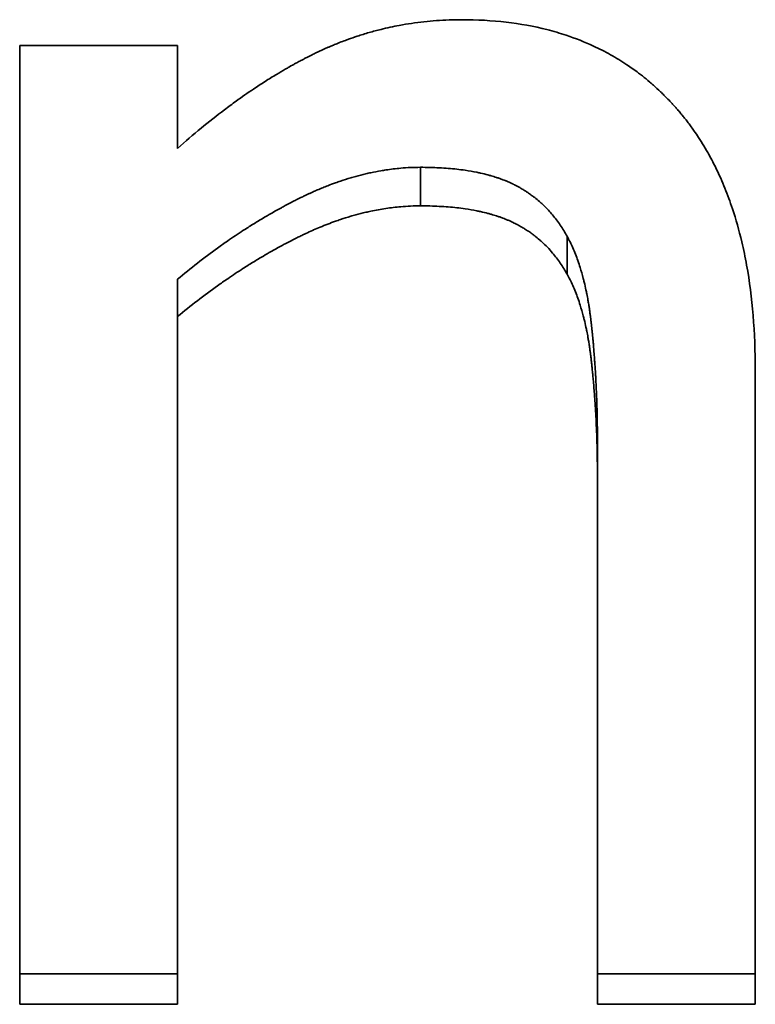
# Model space of a CAD drawing. Units: inches. Extents: x -714 to 3985, y -109 to 159.
# Drawn here: x 1991 to 1993, y 52 to 55 of the extents above; entities that cross this region are included whole.
import ezdxf

# ---------------------------------------------------------------- set-up
doc = ezdxf.new("R2010")
doc.units = ezdxf.units.IN
doc.header["$MEASUREMENT"] = 0
doc.layers.add('Visible Edges(Atlas Copco)', color=7, linetype='Continuous', lineweight=35)
doc.layers.add('Visible Tangent Edges(Atlas Copco)', color=7, linetype='Continuous', lineweight=35)

# ---------------------------------------------------------------- blocks, each defined once
blk = doc.blocks.new('08-80-1')
at = {"layer": 'Visible Edges(Atlas Copco)'}
for p, q in [((129.9381, 8.5112), (129.9381, 8.5966)), ((130.3805, 8.5112), (130.3805, 8.5966)), ((131.5576, 8.5112), (131.5576, 8.5966)), ((132, 8.5112), (132, 8.5966)), ((130.3805, 8.5112), (129.9381, 8.5112)), ((132, 8.5112), (131.5576, 8.5112))]:
    blk.add_line(p, q, dxfattribs=at)
for points, knots in [([(130.3805, 10.9094), (130.4026, 10.929), (130.4246, 10.9478), (130.4465, 10.9658), (130.4684, 10.9838), (130.4903, 11.0011), (130.5121, 11.0175), (130.523, 11.0258), (130.5339, 11.0338), (130.5447, 11.0417), (130.561, 11.0534), (130.5773, 11.0647), (130.5935, 11.0756), (130.5989, 11.0793), (130.6043, 11.0828), (130.6097, 11.0864), (130.6205, 11.0934), (130.6313, 11.1003), (130.6421, 11.107), (130.6475, 11.1103), (130.6529, 11.1136), (130.6582, 11.1168), (130.6663, 11.1217), (130.6743, 11.1265), (130.6824, 11.1311), (130.6851, 11.1326), (130.6878, 11.1342), (130.6904, 11.1357), (130.6958, 11.1387), (130.7011, 11.1417), (130.7065, 11.1447), (130.7092, 11.1462), (130.7118, 11.1476), (130.7145, 11.1491), (130.7185, 11.1513), (130.7225, 11.1534), (130.7265, 11.1555), (130.7279, 11.1562), (130.7292, 11.1569), (130.7305, 11.1576), (130.7332, 11.159), (130.7359, 11.1604), (130.7386, 11.1618), (130.7399, 11.1625), (130.7412, 11.1632), (130.7426, 11.1639), (130.7452, 11.1652), (130.7479, 11.1666), (130.7505, 11.1679), (130.7519, 11.1686), (130.7532, 11.1693), (130.7545, 11.1699), (130.7565, 11.1709), (130.7585, 11.1719), (130.7605, 11.1729), (130.7625, 11.1739), (130.7645, 11.1748), (130.7665, 11.1758), (130.7672, 11.1761), (130.7679, 11.1765), (130.7685, 11.1768), (130.7698, 11.1774), (130.7712, 11.1781), (130.7725, 11.1787), (130.7732, 11.179), (130.7738, 11.1793), (130.7745, 11.1797), (130.7758, 11.1803), (130.7772, 11.1809), (130.7785, 11.1815), (130.7792, 11.1819), (130.7798, 11.1822), (130.7805, 11.1825), (130.7825, 11.1834), (130.7845, 11.1843), (130.7865, 11.1853), (130.7878, 11.1859), (130.7892, 11.1865), (130.7905, 11.1871), (130.7932, 11.1883), (130.7959, 11.1895), (130.7986, 11.1907), (130.7999, 11.1913), (130.8012, 11.1919), (130.8026, 11.1925), (130.8053, 11.1936), (130.808, 11.1948), (130.8107, 11.1959), (130.812, 11.1965), (130.8134, 11.1971), (130.8147, 11.1977), (130.8187, 11.1994), (130.8228, 11.201), (130.8269, 11.2027), (130.8296, 11.2038), (130.8323, 11.2048), (130.835, 11.2059), (130.8404, 11.208), (130.8459, 11.2101), (130.8513, 11.2121), (130.8541, 11.2132), (130.8568, 11.2142), (130.8595, 11.2151), (130.8677, 11.2181), (130.876, 11.2209), (130.8842, 11.2237), (130.8898, 11.2255), (130.8953, 11.2272), (130.9008, 11.2289), (130.9119, 11.2324), (130.923, 11.2356), (130.9342, 11.2385), (130.9398, 11.24), (130.9454, 11.2415), (130.9511, 11.2429), (130.9679, 11.247), (130.9849, 11.2507), (131.0021, 11.2539), (131.0135, 11.256), (131.025, 11.258), (131.0365, 11.2597), (131.0596, 11.2631), (131.0828, 11.2656), (131.1063, 11.2673), (131.1298, 11.269), (131.1536, 11.2699), (131.1775, 11.2699)], [0, 0, 0, 0, 0.166667, 0.166667, 0.166667, 0.333333, 0.333333, 0.333333, 0.416667, 0.416667, 0.416667, 0.541667, 0.541667, 0.541667, 0.583333, 0.583333, 0.583333, 0.666667, 0.666667, 0.666667, 0.708333, 0.708333, 0.708333, 0.770833, 0.770833, 0.770833, 0.791667, 0.791667, 0.791667, 0.833333, 0.833333, 0.833333, 0.854167, 0.854167, 0.854167, 0.885417, 0.885417, 0.885417, 0.895833, 0.895833, 0.895833, 0.916667, 0.916667, 0.916667, 0.927083, 0.927083, 0.927083, 0.947917, 0.947917, 0.947917, 0.958333, 0.958333, 0.958333, 0.973958, 0.973958, 0.973958, 0.989583, 0.989583, 0.989583, 0.994792, 0.994792, 0.994792, 1.005208, 1.005208, 1.005208, 1.010417, 1.010417, 1.010417, 1.020833, 1.020833, 1.020833, 1.026042, 1.026042, 1.026042, 1.041667, 1.041667, 1.041667, 1.052083, 1.052083, 1.052083, 1.072917, 1.072917, 1.072917, 1.083333, 1.083333, 1.083333, 1.104167, 1.104167, 1.104167, 1.114583, 1.114583, 1.114583, 1.145833, 1.145833, 1.145833, 1.166667, 1.166667, 1.166667, 1.208333, 1.208333, 1.208333, 1.229167, 1.229167, 1.229167, 1.291667, 1.291667, 1.291667, 1.333333, 1.333333, 1.333333, 1.416667, 1.416667, 1.416667, 1.458333, 1.458333, 1.458333, 1.583333, 1.583333, 1.583333, 1.666667, 1.666667, 1.666667, 1.833333, 1.833333, 1.833333, 2, 2, 2, 2]), ([(131.1775, 11.2699), (131.2204, 11.2699), (131.2617, 11.2676), (131.3015, 11.2629), (131.3412, 11.2583), (131.3794, 11.2513), (131.4161, 11.242), (131.4344, 11.2373), (131.4524, 11.2321), (131.4699, 11.2263), (131.4963, 11.2175), (131.5217, 11.2075), (131.5463, 11.1962), (131.5545, 11.1924), (131.5626, 11.1885), (131.5706, 11.1844), (131.5866, 11.1762), (131.6022, 11.1675), (131.6175, 11.1582), (131.6251, 11.1535), (131.6326, 11.1487), (131.64, 11.1438), (131.6512, 11.1364), (131.6621, 11.1286), (131.6728, 11.1205), (131.6763, 11.1179), (131.6799, 11.1151), (131.6834, 11.1124), (131.6904, 11.1068), (131.6974, 11.1012), (131.7042, 11.0953), (131.7076, 11.0924), (131.711, 11.0895), (131.7144, 11.0865), (131.7211, 11.0805), (131.7278, 11.0744), (131.7343, 11.0682), (131.7376, 11.065), (131.7409, 11.0619), (131.7441, 11.0587), (131.7489, 11.0539), (131.7537, 11.049), (131.7584, 11.044), (131.76, 11.0423), (131.7616, 11.0407), (131.7632, 11.039), (131.7655, 11.0365), (131.7678, 11.034), (131.7702, 11.0314), (131.7725, 11.0289), (131.7748, 11.0263), (131.7771, 11.0237), (131.7778, 11.0228), (131.7786, 11.022), (131.7794, 11.0211), (131.7809, 11.0194), (131.7824, 11.0176), (131.7839, 11.0159), (131.7847, 11.015), (131.7854, 11.0141), (131.7862, 11.0132), (131.7877, 11.0114), (131.7892, 11.0097), (131.7907, 11.0079), (131.7914, 11.007), (131.7921, 11.0061), (131.7929, 11.0052), (131.7951, 11.0025), (131.7973, 10.9998), (131.7995, 10.9971), (131.8009, 10.9953), (131.8024, 10.9935), (131.8038, 10.9917), (131.8067, 10.988), (131.8095, 10.9843), (131.8123, 10.9806), (131.8137, 10.9787), (131.8151, 10.9769), (131.8165, 10.975), (131.8193, 10.9712), (131.8221, 10.9674), (131.8248, 10.9636), (131.8261, 10.9617), (131.8275, 10.9598), (131.8288, 10.9578), (131.8329, 10.9521), (131.8368, 10.9462), (131.8407, 10.9403), (131.8433, 10.9363), (131.8459, 10.9323), (131.8484, 10.9283), (131.8534, 10.9203), (131.8584, 10.9121), (131.8632, 10.9038), (131.8656, 10.8996), (131.8679, 10.8955), (131.8703, 10.8912), (131.8773, 10.8786), (131.884, 10.8656), (131.8905, 10.8524), (131.8948, 10.8436), (131.8989, 10.8346), (131.903, 10.8255), (131.9111, 10.8073), (131.9187, 10.7886), (131.9257, 10.7694), (131.9293, 10.7598), (131.9327, 10.75), (131.936, 10.7401), (131.9458, 10.7105), (131.9545, 10.6796), (131.9621, 10.6476), (131.9672, 10.6263), (131.9717, 10.6044), (131.9758, 10.582), (131.9839, 10.5372), (131.9899, 10.4903), (131.994, 10.4412), (131.998, 10.3922), (132, 10.341), (132, 10.2877)], [0, 0, 0, 0, 0.166667, 0.166667, 0.166667, 0.333333, 0.333333, 0.333333, 0.416667, 0.416667, 0.416667, 0.541667, 0.541667, 0.541667, 0.583333, 0.583333, 0.583333, 0.666667, 0.666667, 0.666667, 0.708333, 0.708333, 0.708333, 0.770833, 0.770833, 0.770833, 0.791667, 0.791667, 0.791667, 0.833333, 0.833333, 0.833333, 0.854167, 0.854167, 0.854167, 0.895833, 0.895833, 0.895833, 0.916667, 0.916667, 0.916667, 0.947917, 0.947917, 0.947917, 0.958333, 0.958333, 0.958333, 0.973958, 0.973958, 0.973958, 0.989583, 0.989583, 0.989583, 0.994792, 0.994792, 0.994792, 1.005208, 1.005208, 1.005208, 1.010417, 1.010417, 1.010417, 1.020833, 1.020833, 1.020833, 1.026042, 1.026042, 1.026042, 1.041667, 1.041667, 1.041667, 1.052083, 1.052083, 1.052083, 1.072917, 1.072917, 1.072917, 1.083333, 1.083333, 1.083333, 1.104167, 1.104167, 1.104167, 1.114583, 1.114583, 1.114583, 1.145833, 1.145833, 1.145833, 1.166667, 1.166667, 1.166667, 1.208333, 1.208333, 1.208333, 1.229167, 1.229167, 1.229167, 1.291667, 1.291667, 1.291667, 1.333333, 1.333333, 1.333333, 1.416667, 1.416667, 1.416667, 1.458333, 1.458333, 1.458333, 1.583333, 1.583333, 1.583333, 1.666667, 1.666667, 1.666667, 1.833333, 1.833333, 1.833333, 2, 2, 2, 2]), ([(129.9381, 11.1973), (129.9503, 11.1973), (129.9626, 11.1973), (129.9749, 11.1973), (129.9872, 11.1973), (129.9995, 11.1973), (130.0118, 11.1973), (130.0179, 11.1973), (130.0241, 11.1973), (130.0302, 11.1973), (130.0425, 11.1973), (130.0548, 11.1973), (130.0671, 11.1973), (130.0733, 11.1973), (130.0794, 11.1973), (130.0855, 11.1973), (130.0978, 11.1973), (130.1101, 11.1973), (130.1224, 11.1973), (130.1286, 11.1973), (130.1347, 11.1973), (130.1409, 11.1973), (130.1531, 11.1973), (130.1654, 11.1973), (130.1777, 11.1973), (130.1839, 11.1973), (130.19, 11.1973), (130.1962, 11.1973), (130.2084, 11.1973), (130.2207, 11.1973), (130.233, 11.1973), (130.2392, 11.1973), (130.2453, 11.1973), (130.2515, 11.1973), (130.2699, 11.1973), (130.2883, 11.1973), (130.3068, 11.1973), (130.3314, 11.1973), (130.3559, 11.1973), (130.3805, 11.1973)], [0, 0, 0, 0, 0.0036872, 0.0036872, 0.0036872, 0.00737439, 0.00737439, 0.00737439, 0.00921799, 0.00921799, 0.00921799, 0.01290519, 0.01290519, 0.01290519, 0.01474878, 0.01474878, 0.01474878, 0.01843598, 0.01843598, 0.01843598, 0.02027958, 0.02027958, 0.02027958, 0.02396677, 0.02396677, 0.02396677, 0.02581037, 0.02581037, 0.02581037, 0.02949757, 0.02949757, 0.02949757, 0.03134117, 0.03134117, 0.03134117, 0.03687196, 0.03687196, 0.03687196, 0.04424635, 0.04424635, 0.04424635, 0.04424635]), ([(130.3805, 11.1973), (130.3805, 11.1893), (130.3805, 11.1813), (130.3805, 11.1733), (130.3805, 11.1653), (130.3805, 11.1573), (130.3805, 11.1493), (130.3805, 11.1454), (130.3805, 11.1414), (130.3805, 11.1374), (130.3805, 11.1294), (130.3805, 11.1214), (130.3805, 11.1134), (130.3805, 11.1094), (130.3805, 11.1054), (130.3805, 11.1014), (130.3805, 11.0934), (130.3805, 11.0854), (130.3805, 11.0774), (130.3805, 11.0734), (130.3805, 11.0694), (130.3805, 11.0654), (130.3805, 11.0574), (130.3805, 11.0494), (130.3805, 11.0414), (130.3805, 11.0374), (130.3805, 11.0334), (130.3805, 11.0294), (130.3805, 11.0214), (130.3805, 11.0134), (130.3805, 11.0054), (130.3805, 11.0014), (130.3805, 10.9974), (130.3805, 10.9934), (130.3805, 10.9654), (130.3805, 10.9374), (130.3805, 10.9094)], [0, 0, 0, 0, 0.00243449, 0.00243449, 0.00243449, 0.00486899, 0.00486899, 0.00486899, 0.00608624, 0.00608624, 0.00608624, 0.00852073, 0.00852073, 0.00852073, 0.00973798, 0.00973798, 0.00973798, 0.01217247, 0.01217247, 0.01217247, 0.01338972, 0.01338972, 0.01338972, 0.01582422, 0.01582422, 0.01582422, 0.01704146, 0.01704146, 0.01704146, 0.01947596, 0.01947596, 0.01947596, 0.02069321, 0.02069321, 0.02069321, 0.02921394, 0.02921394, 0.02921394, 0.02921394]), ([(131.0612, 10.8563), (131.043, 10.8563), (131.0246, 10.8555), (131.0061, 10.8539), (130.9923, 10.8527), (130.9784, 10.851), (130.9644, 10.8489), (130.9598, 10.8482), (130.9551, 10.8475), (130.9505, 10.8467), (130.9411, 10.8451), (130.9318, 10.8432), (130.9224, 10.8412), (130.9177, 10.8402), (130.913, 10.8392), (130.9083, 10.8381), (130.899, 10.8359), (130.8895, 10.8335), (130.8801, 10.8309), (130.8754, 10.8295), (130.8707, 10.8282), (130.8659, 10.8268), (130.8565, 10.824), (130.847, 10.821), (130.8375, 10.8178), (130.8327, 10.8161), (130.828, 10.8145), (130.8232, 10.8128), (130.8161, 10.8102), (130.8089, 10.8075), (130.8017, 10.8048), (130.7993, 10.8038), (130.7969, 10.8029), (130.7945, 10.8019), (130.7898, 10.8), (130.785, 10.7981), (130.7802, 10.7961), (130.7778, 10.7951), (130.7754, 10.794), (130.773, 10.793), (130.7694, 10.7915), (130.7657, 10.7899), (130.7621, 10.7883), (130.7609, 10.7878), (130.7597, 10.7872), (130.7585, 10.7867), (130.7561, 10.7856), (130.7537, 10.7845), (130.7513, 10.7834), (130.7501, 10.7829), (130.7489, 10.7823), (130.7477, 10.7818), (130.7453, 10.7806), (130.7429, 10.7795), (130.7404, 10.7784), (130.7392, 10.7778), (130.738, 10.7772), (130.7368, 10.7766), (130.735, 10.7758), (130.7332, 10.7749), (130.7314, 10.774), (130.7296, 10.7731), (130.7277, 10.7723), (130.7259, 10.7714), (130.7253, 10.7711), (130.7247, 10.7708), (130.7241, 10.7705), (130.7229, 10.7699), (130.7217, 10.7693), (130.7205, 10.7687), (130.7199, 10.7684), (130.7193, 10.7681), (130.7187, 10.7677), (130.7174, 10.7671), (130.7162, 10.7665), (130.715, 10.7659), (130.7144, 10.7656), (130.7138, 10.7653), (130.7132, 10.765), (130.7114, 10.7641), (130.7096, 10.7632), (130.7078, 10.7622), (130.7066, 10.7616), (130.7054, 10.761), (130.7041, 10.7604), (130.7017, 10.7591), (130.6993, 10.7579), (130.6969, 10.7566), (130.6957, 10.756), (130.6945, 10.7554), (130.6933, 10.7547), (130.6909, 10.7535), (130.6884, 10.7522), (130.686, 10.7509), (130.6848, 10.7503), (130.6836, 10.7496), (130.6824, 10.749), (130.6788, 10.747), (130.6752, 10.7451), (130.6716, 10.7431), (130.6692, 10.7418), (130.6668, 10.7405), (130.6643, 10.7392), (130.6595, 10.7365), (130.6547, 10.7338), (130.6499, 10.7311), (130.6475, 10.7297), (130.6451, 10.7284), (130.6427, 10.727), (130.6355, 10.7229), (130.6283, 10.7187), (130.6211, 10.7144), (130.6164, 10.7116), (130.6116, 10.7087), (130.6068, 10.7058), (130.5972, 10.7), (130.5877, 10.6941), (130.5782, 10.688), (130.5734, 10.685), (130.5686, 10.6819), (130.5639, 10.6789), (130.5496, 10.6696), (130.5354, 10.66), (130.5212, 10.6502), (130.5117, 10.6437), (130.5023, 10.637), (130.4929, 10.6302), (130.474, 10.6166), (130.4552, 10.6026), (130.4365, 10.588), (130.4178, 10.5734), (130.3991, 10.5583), (130.3805, 10.5428)], [0, 0, 0, 0, 0.166667, 0.166667, 0.166667, 0.291667, 0.291667, 0.291667, 0.333333, 0.333333, 0.333333, 0.416667, 0.416667, 0.416667, 0.458333, 0.458333, 0.458333, 0.541667, 0.541667, 0.541667, 0.583333, 0.583333, 0.583333, 0.666667, 0.666667, 0.666667, 0.708333, 0.708333, 0.708333, 0.770833, 0.770833, 0.770833, 0.791667, 0.791667, 0.791667, 0.833333, 0.833333, 0.833333, 0.854167, 0.854167, 0.854167, 0.885417, 0.885417, 0.885417, 0.895833, 0.895833, 0.895833, 0.916667, 0.916667, 0.916667, 0.927083, 0.927083, 0.927083, 0.947917, 0.947917, 0.947917, 0.958333, 0.958333, 0.958333, 0.973958, 0.973958, 0.973958, 0.989583, 0.989583, 0.989583, 0.994792, 0.994792, 0.994792, 1.005208, 1.005208, 1.005208, 1.010417, 1.010417, 1.010417, 1.020833, 1.020833, 1.020833, 1.026042, 1.026042, 1.026042, 1.041667, 1.041667, 1.041667, 1.052083, 1.052083, 1.052083, 1.072917, 1.072917, 1.072917, 1.083333, 1.083333, 1.083333, 1.104167, 1.104167, 1.104167, 1.114583, 1.114583, 1.114583, 1.145833, 1.145833, 1.145833, 1.166667, 1.166667, 1.166667, 1.208333, 1.208333, 1.208333, 1.229167, 1.229167, 1.229167, 1.291667, 1.291667, 1.291667, 1.333333, 1.333333, 1.333333, 1.416667, 1.416667, 1.416667, 1.458333, 1.458333, 1.458333, 1.583333, 1.583333, 1.583333, 1.666667, 1.666667, 1.666667, 1.833333, 1.833333, 1.833333, 2, 2, 2, 2]), ([(131.4725, 10.6632), (131.4665, 10.6741), (131.4601, 10.6845), (131.4534, 10.6945), (131.4466, 10.7044), (131.4394, 10.7139), (131.4318, 10.7229), (131.4281, 10.7274), (131.4242, 10.7318), (131.4202, 10.7361), (131.4142, 10.7425), (131.408, 10.7487), (131.4016, 10.7545), (131.3995, 10.7565), (131.3973, 10.7584), (131.3951, 10.7604), (131.3908, 10.7642), (131.3863, 10.7679), (131.3817, 10.7714), (131.3794, 10.7732), (131.3771, 10.775), (131.3748, 10.7767), (131.3713, 10.7793), (131.3677, 10.7818), (131.3641, 10.7843), (131.3629, 10.7851), (131.3617, 10.7859), (131.3605, 10.7867), (131.3581, 10.7883), (131.3556, 10.7899), (131.3531, 10.7915), (131.3519, 10.7923), (131.3506, 10.793), (131.3494, 10.7938), (131.3475, 10.7949), (131.3456, 10.7961), (131.3437, 10.7972), (131.3431, 10.7975), (131.3424, 10.7979), (131.3418, 10.7983), (131.3405, 10.799), (131.3392, 10.7997), (131.3379, 10.8005), (131.3373, 10.8008), (131.3367, 10.8012), (131.336, 10.8015), (131.3347, 10.8022), (131.3334, 10.8029), (131.3321, 10.8036), (131.3314, 10.804), (131.3308, 10.8043), (131.3301, 10.8047), (131.3291, 10.8052), (131.3282, 10.8057), (131.3272, 10.8062), (131.3262, 10.8067), (131.3252, 10.8072), (131.3242, 10.8077), (131.3238, 10.8079), (131.3235, 10.8081), (131.3232, 10.8082), (131.3225, 10.8086), (131.3218, 10.8089), (131.3212, 10.8092), (131.3208, 10.8094), (131.3205, 10.8096), (131.3202, 10.8097), (131.3195, 10.81), (131.3188, 10.8104), (131.3181, 10.8107), (131.3178, 10.8109), (131.3174, 10.811), (131.3171, 10.8112), (131.3161, 10.8117), (131.3151, 10.8121), (131.314, 10.8126), (131.3133, 10.8129), (131.3126, 10.8132), (131.3119, 10.8136), (131.3106, 10.8142), (131.3092, 10.8148), (131.3077, 10.8154), (131.307, 10.8157), (131.3063, 10.816), (131.3056, 10.8163), (131.3042, 10.8169), (131.3028, 10.8175), (131.3013, 10.8181), (131.3006, 10.8184), (131.2999, 10.8187), (131.2992, 10.819), (131.297, 10.8199), (131.2948, 10.8208), (131.2926, 10.8216), (131.2911, 10.8222), (131.2896, 10.8227), (131.2881, 10.8233), (131.2851, 10.8244), (131.2821, 10.8254), (131.279, 10.8265), (131.2775, 10.827), (131.276, 10.8275), (131.2744, 10.828), (131.2697, 10.8296), (131.265, 10.831), (131.2601, 10.8324), (131.2569, 10.8334), (131.2536, 10.8343), (131.2503, 10.8352), (131.2437, 10.8369), (131.2369, 10.8386), (131.23, 10.8401), (131.2265, 10.8409), (131.223, 10.8416), (131.2195, 10.8423), (131.2088, 10.8445), (131.1978, 10.8464), (131.1865, 10.848), (131.1789, 10.8491), (131.1712, 10.8501), (131.1633, 10.851), (131.1476, 10.8528), (131.1312, 10.8541), (131.1142, 10.855), (131.0972, 10.8559), (131.0795, 10.8563), (131.0612, 10.8563)], [0, 0, 0, 0, 0.166667, 0.166667, 0.166667, 0.333333, 0.333333, 0.333333, 0.416667, 0.416667, 0.416667, 0.541667, 0.541667, 0.541667, 0.583333, 0.583333, 0.583333, 0.666667, 0.666667, 0.666667, 0.708333, 0.708333, 0.708333, 0.770833, 0.770833, 0.770833, 0.791667, 0.791667, 0.791667, 0.833333, 0.833333, 0.833333, 0.854167, 0.854167, 0.854167, 0.885417, 0.885417, 0.885417, 0.895833, 0.895833, 0.895833, 0.916667, 0.916667, 0.916667, 0.927083, 0.927083, 0.927083, 0.947917, 0.947917, 0.947917, 0.958333, 0.958333, 0.958333, 0.973958, 0.973958, 0.973958, 0.989583, 0.989583, 0.989583, 0.994792, 0.994792, 0.994792, 1.005208, 1.005208, 1.005208, 1.010417, 1.010417, 1.010417, 1.020833, 1.020833, 1.020833, 1.026042, 1.026042, 1.026042, 1.041667, 1.041667, 1.041667, 1.052083, 1.052083, 1.052083, 1.072917, 1.072917, 1.072917, 1.083333, 1.083333, 1.083333, 1.104167, 1.104167, 1.104167, 1.114583, 1.114583, 1.114583, 1.145833, 1.145833, 1.145833, 1.166667, 1.166667, 1.166667, 1.208333, 1.208333, 1.208333, 1.229167, 1.229167, 1.229167, 1.291667, 1.291667, 1.291667, 1.333333, 1.333333, 1.333333, 1.416667, 1.416667, 1.416667, 1.458333, 1.458333, 1.458333, 1.583333, 1.583333, 1.583333, 1.666667, 1.666667, 1.666667, 1.833333, 1.833333, 1.833333, 2, 2, 2, 2]), ([(131.0612, 10.7483), (131.043, 10.7483), (131.0246, 10.7475), (131.0061, 10.7459), (130.9923, 10.7447), (130.9784, 10.743), (130.9644, 10.741), (130.9505, 10.7389), (130.9365, 10.7363), (130.9224, 10.7334), (130.9177, 10.7324), (130.913, 10.7313), (130.9083, 10.7302), (130.899, 10.728), (130.8895, 10.7257), (130.8801, 10.7231), (130.8754, 10.7218), (130.8707, 10.7204), (130.8659, 10.719), (130.8565, 10.7163), (130.847, 10.7133), (130.8375, 10.7101), (130.8327, 10.7085), (130.828, 10.7069), (130.8232, 10.7052), (130.8161, 10.7026), (130.8089, 10.7), (130.8017, 10.6972), (130.7945, 10.6945), (130.7874, 10.6916), (130.7802, 10.6886), (130.7742, 10.6862), (130.7682, 10.6836), (130.7621, 10.6809), (130.7609, 10.6804), (130.7597, 10.6799), (130.7585, 10.6794), (130.7525, 10.6767), (130.7465, 10.6739), (130.7404, 10.6711), (130.7392, 10.6705), (130.738, 10.67), (130.7368, 10.6694), (130.7332, 10.6677), (130.7296, 10.6659), (130.7259, 10.6642), (130.7241, 10.6633), (130.7223, 10.6624), (130.7205, 10.6615), (130.7187, 10.6606), (130.7168, 10.6597), (130.715, 10.6588), (130.7126, 10.6576), (130.7102, 10.6564), (130.7078, 10.6551), (130.7066, 10.6545), (130.7054, 10.6539), (130.7041, 10.6533), (130.7017, 10.6521), (130.6993, 10.6508), (130.6969, 10.6496), (130.6957, 10.649), (130.6945, 10.6483), (130.6933, 10.6477), (130.6909, 10.6465), (130.6884, 10.6452), (130.686, 10.6439), (130.6848, 10.6433), (130.6836, 10.6427), (130.6824, 10.642), (130.6788, 10.6401), (130.6752, 10.6382), (130.6716, 10.6362), (130.6692, 10.6349), (130.6668, 10.6336), (130.6643, 10.6323), (130.6595, 10.6297), (130.6547, 10.627), (130.6499, 10.6243), (130.6475, 10.623), (130.6451, 10.6216), (130.6427, 10.6203), (130.6355, 10.6162), (130.6283, 10.612), (130.6211, 10.6078), (130.6164, 10.605), (130.6116, 10.6022), (130.6068, 10.5993), (130.5972, 10.5935), (130.5877, 10.5877), (130.5782, 10.5817), (130.5734, 10.5787), (130.5686, 10.5757), (130.5639, 10.5726), (130.5496, 10.5634), (130.5354, 10.554), (130.5212, 10.5443), (130.5117, 10.5378), (130.5023, 10.5312), (130.4929, 10.5244), (130.474, 10.511), (130.4552, 10.4971), (130.4365, 10.4826), (130.4178, 10.4682), (130.3991, 10.4533), (130.3805, 10.4379)], [0, 0, 0, 0, 0.166667, 0.166667, 0.166667, 0.291667, 0.291667, 0.291667, 0.416667, 0.416667, 0.416667, 0.458333, 0.458333, 0.458333, 0.541667, 0.541667, 0.541667, 0.583333, 0.583333, 0.583333, 0.666667, 0.666667, 0.666667, 0.708333, 0.708333, 0.708333, 0.770833, 0.770833, 0.770833, 0.833333, 0.833333, 0.833333, 0.885417, 0.885417, 0.885417, 0.895833, 0.895833, 0.895833, 0.947917, 0.947917, 0.947917, 0.958333, 0.958333, 0.958333, 0.989583, 0.989583, 0.989583, 1.005208, 1.005208, 1.005208, 1.020833, 1.020833, 1.020833, 1.041667, 1.041667, 1.041667, 1.052083, 1.052083, 1.052083, 1.072917, 1.072917, 1.072917, 1.083333, 1.083333, 1.083333, 1.104167, 1.104167, 1.104167, 1.114583, 1.114583, 1.114583, 1.145833, 1.145833, 1.145833, 1.166667, 1.166667, 1.166667, 1.208333, 1.208333, 1.208333, 1.229167, 1.229167, 1.229167, 1.291667, 1.291667, 1.291667, 1.333333, 1.333333, 1.333333, 1.416667, 1.416667, 1.416667, 1.458333, 1.458333, 1.458333, 1.583333, 1.583333, 1.583333, 1.666667, 1.666667, 1.666667, 1.833333, 1.833333, 1.833333, 2, 2, 2, 2]), ([(131.4725, 10.5571), (131.4665, 10.5679), (131.4601, 10.5782), (131.4534, 10.588), (131.4466, 10.5979), (131.4394, 10.6073), (131.4318, 10.6162), (131.4224, 10.6274), (131.4123, 10.6378), (131.4016, 10.6475), (131.3995, 10.6495), (131.3973, 10.6514), (131.3951, 10.6533), (131.3908, 10.657), (131.3863, 10.6607), (131.3817, 10.6642), (131.3794, 10.666), (131.3771, 10.6678), (131.3748, 10.6695), (131.3713, 10.672), (131.3677, 10.6745), (131.3641, 10.677), (131.3605, 10.6794), (131.3569, 10.6818), (131.3531, 10.6841), (131.35, 10.686), (131.3469, 10.6879), (131.3437, 10.6897), (131.3431, 10.6901), (131.3424, 10.6905), (131.3418, 10.6908), (131.3386, 10.6926), (131.3354, 10.6944), (131.3321, 10.6961), (131.3314, 10.6965), (131.3308, 10.6968), (131.3301, 10.6972), (131.3282, 10.6982), (131.3262, 10.6992), (131.3242, 10.7002), (131.3232, 10.7007), (131.3222, 10.7012), (131.3212, 10.7017), (131.3202, 10.7022), (131.3191, 10.7026), (131.3181, 10.7031), (131.3168, 10.7038), (131.3154, 10.7044), (131.314, 10.705), (131.3133, 10.7053), (131.3126, 10.7056), (131.3119, 10.706), (131.3106, 10.7066), (131.3092, 10.7072), (131.3077, 10.7078), (131.307, 10.7081), (131.3063, 10.7084), (131.3056, 10.7087), (131.3042, 10.7093), (131.3028, 10.7099), (131.3013, 10.7105), (131.3006, 10.7108), (131.2999, 10.7111), (131.2992, 10.7114), (131.297, 10.7122), (131.2948, 10.7131), (131.2926, 10.7139), (131.2911, 10.7145), (131.2896, 10.715), (131.2881, 10.7156), (131.2851, 10.7167), (131.2821, 10.7177), (131.279, 10.7188), (131.2775, 10.7193), (131.276, 10.7198), (131.2744, 10.7203), (131.2697, 10.7218), (131.265, 10.7232), (131.2601, 10.7246), (131.2569, 10.7256), (131.2536, 10.7265), (131.2503, 10.7273), (131.2437, 10.7291), (131.2369, 10.7307), (131.23, 10.7322), (131.2265, 10.733), (131.223, 10.7337), (131.2195, 10.7344), (131.2088, 10.7366), (131.1978, 10.7385), (131.1865, 10.7401), (131.1789, 10.7412), (131.1712, 10.7422), (131.1633, 10.743), (131.1476, 10.7448), (131.1312, 10.7461), (131.1142, 10.747), (131.0972, 10.7478), (131.0795, 10.7483), (131.0612, 10.7483)], [0, 0, 0, 0, 0.166667, 0.166667, 0.166667, 0.333333, 0.333333, 0.333333, 0.541667, 0.541667, 0.541667, 0.583333, 0.583333, 0.583333, 0.666667, 0.666667, 0.666667, 0.708333, 0.708333, 0.708333, 0.770833, 0.770833, 0.770833, 0.833333, 0.833333, 0.833333, 0.885417, 0.885417, 0.885417, 0.895833, 0.895833, 0.895833, 0.947917, 0.947917, 0.947917, 0.958333, 0.958333, 0.958333, 0.989583, 0.989583, 0.989583, 1.005208, 1.005208, 1.005208, 1.020833, 1.020833, 1.020833, 1.041667, 1.041667, 1.041667, 1.052083, 1.052083, 1.052083, 1.072917, 1.072917, 1.072917, 1.083333, 1.083333, 1.083333, 1.104167, 1.104167, 1.104167, 1.114583, 1.114583, 1.114583, 1.145833, 1.145833, 1.145833, 1.166667, 1.166667, 1.166667, 1.208333, 1.208333, 1.208333, 1.229167, 1.229167, 1.229167, 1.291667, 1.291667, 1.291667, 1.333333, 1.333333, 1.333333, 1.416667, 1.416667, 1.416667, 1.458333, 1.458333, 1.458333, 1.583333, 1.583333, 1.583333, 1.666667, 1.666667, 1.666667, 1.833333, 1.833333, 1.833333, 2, 2, 2, 2]), ([(131.5576, 10.0829), (131.5576, 10.1029), (131.5574, 10.1226), (131.5571, 10.1421), (131.5568, 10.1616), (131.5563, 10.1808), (131.5557, 10.1998), (131.5554, 10.2094), (131.555, 10.2188), (131.5546, 10.2282), (131.554, 10.2423), (131.5534, 10.2562), (131.5526, 10.27), (131.5523, 10.2746), (131.5521, 10.2792), (131.5518, 10.2838), (131.5512, 10.293), (131.5507, 10.3021), (131.55, 10.3111), (131.5497, 10.3156), (131.5494, 10.3201), (131.549, 10.3246), (131.5485, 10.3313), (131.548, 10.338), (131.5475, 10.3447), (131.5473, 10.3469), (131.5471, 10.3491), (131.5469, 10.3514), (131.5465, 10.3558), (131.5462, 10.3602), (131.5458, 10.3646), (131.5456, 10.3668), (131.5454, 10.369), (131.5452, 10.3712), (131.5449, 10.3745), (131.5446, 10.3778), (131.5442, 10.381), (131.5441, 10.3821), (131.544, 10.3832), (131.5439, 10.3843), (131.5437, 10.3865), (131.5435, 10.3887), (131.5433, 10.3908), (131.5432, 10.3919), (131.5431, 10.393), (131.543, 10.3941), (131.5428, 10.3957), (131.5426, 10.3973), (131.5425, 10.3989), (131.5423, 10.4006), (131.5421, 10.4022), (131.542, 10.4038), (131.5419, 10.4043), (131.5418, 10.4049), (131.5418, 10.4054), (131.5417, 10.4065), (131.5416, 10.4076), (131.5414, 10.4086), (131.5414, 10.4092), (131.5413, 10.4097), (131.5413, 10.4103), (131.5412, 10.4113), (131.541, 10.4124), (131.5409, 10.4135), (131.5409, 10.414), (131.5408, 10.4145), (131.5407, 10.4151), (131.5406, 10.4162), (131.5405, 10.4172), (131.5404, 10.4183), (131.5403, 10.4188), (131.5403, 10.4194), (131.5402, 10.4199), (131.5401, 10.421), (131.54, 10.422), (131.5398, 10.4231), (131.5398, 10.4236), (131.5397, 10.4241), (131.5397, 10.4247), (131.5395, 10.4257), (131.5394, 10.4268), (131.5393, 10.4278), (131.5392, 10.4284), (131.5392, 10.4289), (131.5391, 10.4294), (131.539, 10.4305), (131.5388, 10.4315), (131.5387, 10.4326), (131.5386, 10.4331), (131.5386, 10.4336), (131.5385, 10.4342), (131.5383, 10.4357), (131.5381, 10.4373), (131.5379, 10.4388), (131.5378, 10.4399), (131.5376, 10.4409), (131.5375, 10.442), (131.5372, 10.444), (131.5369, 10.4461), (131.5367, 10.4481), (131.5365, 10.4492), (131.5364, 10.4502), (131.5362, 10.4512), (131.5358, 10.4543), (131.5353, 10.4573), (131.5349, 10.4603), (131.5346, 10.4624), (131.5343, 10.4644), (131.5339, 10.4664), (131.5333, 10.4704), (131.5327, 10.4743), (131.532, 10.4782), (131.5317, 10.4802), (131.5313, 10.4822), (131.531, 10.4841), (131.5299, 10.4899), (131.5289, 10.4957), (131.5277, 10.5014), (131.527, 10.5051), (131.5262, 10.5089), (131.5254, 10.5126), (131.5239, 10.52), (131.5222, 10.5273), (131.5205, 10.5344), (131.5196, 10.538), (131.5187, 10.5415), (131.5178, 10.545), (131.5151, 10.5555), (131.5122, 10.5657), (131.5091, 10.5755), (131.5071, 10.5821), (131.505, 10.5885), (131.5028, 10.5948), (131.4983, 10.6073), (131.4936, 10.6193), (131.4886, 10.6307), (131.4835, 10.6421), (131.4782, 10.6529), (131.4725, 10.6632)], [0, 0, 0, 0, 0.166667, 0.166667, 0.166667, 0.333333, 0.333333, 0.333333, 0.416667, 0.416667, 0.416667, 0.541667, 0.541667, 0.541667, 0.583333, 0.583333, 0.583333, 0.666667, 0.666667, 0.666667, 0.708333, 0.708333, 0.708333, 0.770833, 0.770833, 0.770833, 0.791667, 0.791667, 0.791667, 0.833333, 0.833333, 0.833333, 0.854167, 0.854167, 0.854167, 0.885417, 0.885417, 0.885417, 0.895833, 0.895833, 0.895833, 0.916667, 0.916667, 0.916667, 0.927083, 0.927083, 0.927083, 0.942708, 0.942708, 0.942708, 0.958333, 0.958333, 0.958333, 0.963542, 0.963542, 0.963542, 0.973958, 0.973958, 0.973958, 0.979167, 0.979167, 0.979167, 0.989583, 0.989583, 0.989583, 0.994792, 0.994792, 0.994792, 1.005208, 1.005208, 1.005208, 1.010417, 1.010417, 1.010417, 1.020833, 1.020833, 1.020833, 1.026042, 1.026042, 1.026042, 1.036458, 1.036458, 1.036458, 1.041667, 1.041667, 1.041667, 1.052083, 1.052083, 1.052083, 1.057292, 1.057292, 1.057292, 1.072917, 1.072917, 1.072917, 1.083333, 1.083333, 1.083333, 1.104167, 1.104167, 1.104167, 1.114583, 1.114583, 1.114583, 1.145833, 1.145833, 1.145833, 1.166667, 1.166667, 1.166667, 1.208333, 1.208333, 1.208333, 1.229167, 1.229167, 1.229167, 1.291667, 1.291667, 1.291667, 1.333333, 1.333333, 1.333333, 1.416667, 1.416667, 1.416667, 1.458333, 1.458333, 1.458333, 1.583333, 1.583333, 1.583333, 1.666667, 1.666667, 1.666667, 1.833333, 1.833333, 1.833333, 2, 2, 2, 2]), ([(131.5576, 9.9826), (131.5576, 10.0024), (131.5574, 10.0219), (131.5571, 10.0412), (131.5568, 10.0605), (131.5563, 10.0796), (131.5557, 10.0984), (131.5549, 10.1219), (131.5539, 10.1451), (131.5526, 10.1679), (131.5523, 10.1724), (131.5521, 10.177), (131.5518, 10.1815), (131.5512, 10.1906), (131.5507, 10.1996), (131.55, 10.2085), (131.5497, 10.213), (131.5494, 10.2174), (131.549, 10.2219), (131.5485, 10.2286), (131.548, 10.2352), (131.5475, 10.2418), (131.5469, 10.2484), (131.5464, 10.255), (131.5458, 10.2615), (131.5453, 10.2669), (131.5448, 10.2724), (131.5442, 10.2777), (131.5441, 10.2788), (131.544, 10.2799), (131.5439, 10.281), (131.5435, 10.2858), (131.543, 10.2907), (131.5425, 10.2955), (131.5423, 10.2971), (131.5421, 10.2987), (131.542, 10.3003), (131.5416, 10.3035), (131.5413, 10.3067), (131.5409, 10.3099), (131.5407, 10.3115), (131.5406, 10.3131), (131.5404, 10.3146), (131.5402, 10.3162), (131.54, 10.3178), (131.5398, 10.3194), (131.5397, 10.321), (131.5395, 10.3225), (131.5393, 10.3241), (131.5391, 10.3257), (131.5389, 10.3272), (131.5387, 10.3288), (131.5386, 10.3293), (131.5386, 10.3298), (131.5385, 10.3303), (131.5383, 10.3319), (131.5381, 10.3334), (131.5379, 10.335), (131.5378, 10.336), (131.5376, 10.337), (131.5375, 10.3381), (131.5372, 10.3401), (131.5369, 10.3422), (131.5367, 10.3442), (131.5365, 10.3452), (131.5364, 10.3462), (131.5362, 10.3472), (131.5358, 10.3503), (131.5353, 10.3533), (131.5349, 10.3563), (131.5346, 10.3583), (131.5343, 10.3602), (131.5339, 10.3622), (131.5333, 10.3662), (131.5327, 10.3701), (131.532, 10.374), (131.5317, 10.3759), (131.5313, 10.3779), (131.531, 10.3798), (131.5299, 10.3856), (131.5289, 10.3913), (131.5277, 10.3969), (131.527, 10.4006), (131.5262, 10.4043), (131.5254, 10.408), (131.5239, 10.4153), (131.5222, 10.4225), (131.5205, 10.4296), (131.5196, 10.4331), (131.5187, 10.4366), (131.5178, 10.4401), (131.5151, 10.4505), (131.5122, 10.4605), (131.5091, 10.4703), (131.5071, 10.4768), (131.505, 10.4831), (131.5028, 10.4893), (131.4983, 10.5018), (131.4936, 10.5136), (131.4886, 10.5249), (131.4835, 10.5362), (131.4782, 10.5469), (131.4725, 10.5571)], [0, 0, 0, 0, 0.166667, 0.166667, 0.166667, 0.333333, 0.333333, 0.333333, 0.541667, 0.541667, 0.541667, 0.583333, 0.583333, 0.583333, 0.666667, 0.666667, 0.666667, 0.708333, 0.708333, 0.708333, 0.770833, 0.770833, 0.770833, 0.833333, 0.833333, 0.833333, 0.885417, 0.885417, 0.885417, 0.895833, 0.895833, 0.895833, 0.942708, 0.942708, 0.942708, 0.958333, 0.958333, 0.958333, 0.989583, 0.989583, 0.989583, 1.005208, 1.005208, 1.005208, 1.020833, 1.020833, 1.020833, 1.036458, 1.036458, 1.036458, 1.052083, 1.052083, 1.052083, 1.057292, 1.057292, 1.057292, 1.072917, 1.072917, 1.072917, 1.083333, 1.083333, 1.083333, 1.104167, 1.104167, 1.104167, 1.114583, 1.114583, 1.114583, 1.145833, 1.145833, 1.145833, 1.166667, 1.166667, 1.166667, 1.208333, 1.208333, 1.208333, 1.229167, 1.229167, 1.229167, 1.291667, 1.291667, 1.291667, 1.333333, 1.333333, 1.333333, 1.416667, 1.416667, 1.416667, 1.458333, 1.458333, 1.458333, 1.583333, 1.583333, 1.583333, 1.666667, 1.666667, 1.666667, 1.833333, 1.833333, 1.833333, 2, 2, 2, 2]), ([(130.3805, 8.5966), (130.3682, 8.5966), (130.3559, 8.5966), (130.3436, 8.5966), (130.3314, 8.5966), (130.3191, 8.5966), (130.3068, 8.5966), (130.3006, 8.5966), (130.2945, 8.5966), (130.2883, 8.5966), (130.276, 8.5966), (130.2638, 8.5966), (130.2515, 8.5966), (130.2453, 8.5966), (130.2392, 8.5966), (130.233, 8.5966), (130.2207, 8.5966), (130.2084, 8.5966), (130.1962, 8.5966), (130.19, 8.5966), (130.1839, 8.5966), (130.1777, 8.5966), (130.1654, 8.5966), (130.1531, 8.5966), (130.1409, 8.5966), (130.1347, 8.5966), (130.1286, 8.5966), (130.1224, 8.5966), (130.1101, 8.5966), (130.0978, 8.5966), (130.0855, 8.5966), (130.0794, 8.5966), (130.0733, 8.5966), (130.0671, 8.5966), (130.0241, 8.5966), (129.9811, 8.5966), (129.9381, 8.5966)], [0, 0, 0, 0, 0.0036872, 0.0036872, 0.0036872, 0.00737439, 0.00737439, 0.00737439, 0.00921799, 0.00921799, 0.00921799, 0.01290519, 0.01290519, 0.01290519, 0.01474878, 0.01474878, 0.01474878, 0.01843598, 0.01843598, 0.01843598, 0.02027958, 0.02027958, 0.02027958, 0.02396677, 0.02396677, 0.02396677, 0.02581037, 0.02581037, 0.02581037, 0.02949757, 0.02949757, 0.02949757, 0.03134117, 0.03134117, 0.03134117, 0.04424635, 0.04424635, 0.04424635, 0.04424635]), ([(132, 8.5966), (131.9878, 8.5966), (131.9755, 8.5966), (131.9632, 8.5966), (131.9509, 8.5966), (131.9386, 8.5966), (131.9263, 8.5966), (131.9202, 8.5966), (131.914, 8.5966), (131.9079, 8.5966), (131.8956, 8.5966), (131.8833, 8.5966), (131.871, 8.5966), (131.8526, 8.5966), (131.8341, 8.5966), (131.8157, 8.5966), (131.8095, 8.5966), (131.8034, 8.5966), (131.7973, 8.5966), (131.785, 8.5966), (131.7727, 8.5966), (131.7604, 8.5966), (131.7542, 8.5966), (131.7481, 8.5966), (131.7419, 8.5966), (131.7297, 8.5966), (131.7174, 8.5966), (131.7051, 8.5966), (131.6989, 8.5966), (131.6928, 8.5966), (131.6866, 8.5966), (131.6436, 8.5966), (131.6006, 8.5966), (131.5576, 8.5966)], [0, 0, 0, 0, 0.0036872, 0.0036872, 0.0036872, 0.00737439, 0.00737439, 0.00737439, 0.00921799, 0.00921799, 0.00921799, 0.01290519, 0.01290519, 0.01290519, 0.01843598, 0.01843598, 0.01843598, 0.02027958, 0.02027958, 0.02027958, 0.02396677, 0.02396677, 0.02396677, 0.02581037, 0.02581037, 0.02581037, 0.02949757, 0.02949757, 0.02949757, 0.03134117, 0.03134117, 0.03134117, 0.04424635, 0.04424635, 0.04424635, 0.04424635])]:
    blk.add_open_spline(points, degree=3, knots=knots, dxfattribs=at)
for points in [[(129.9381, 8.5966), (129.9381, 9.4679), (129.9381, 10.3352), (129.9381, 11.1973)], [(130.3805, 10.5428), (130.3805, 9.8966), (130.3805, 9.2477), (130.3805, 8.5966)], [(132, 10.2877), (132, 9.7259), (132, 9.1621), (132, 8.5966)], [(131.5576, 8.5966), (131.5576, 9.0934), (131.5576, 9.5889), (131.5576, 10.0829)]]:
    blk.add_open_spline(points, degree=3, dxfattribs=at)
at = {"layer": 'Visible Tangent Edges(Atlas Copco)'}
for p, q in [((131.0612, 10.7483), (131.0612, 10.8563)), ((131.4725, 10.5571), (131.4725, 10.6632))]:
    blk.add_line(p, q, dxfattribs=at)

msp = doc.modelspace()

# ---------------------------------------------------------------- block references
msp.add_blockref('08-80-1', (1861.1154, 43.9852))

doc.saveas('drawing.dxf')
